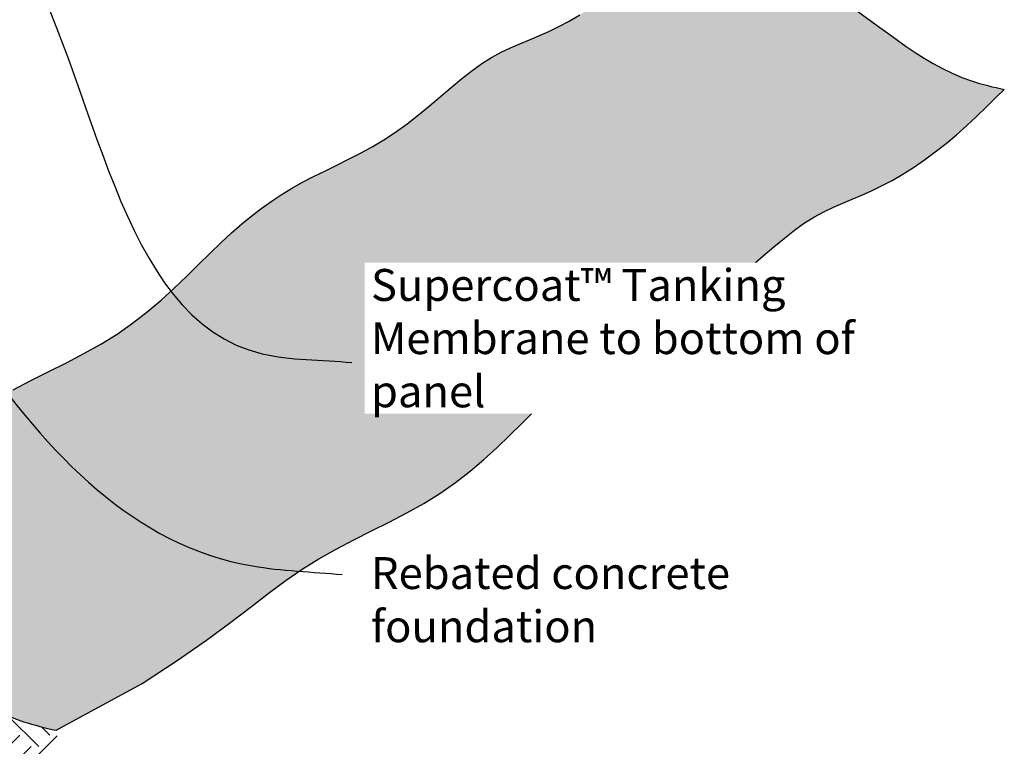
# Model space of a CAD drawing. Units: millimetres. Extents: x 25554 to 101573, y -1021 to 16757.
# Drawn here: x 31929 to 37719, y 5835 to 10104 of the extents above; entities that cross this region are included whole.
import ezdxf

# ---------------------------------------------------------------- set-up
doc = ezdxf.new("R2010")
doc.units = ezdxf.units.MM
doc.header["$MEASUREMENT"] = 0
doc.layers.add('Hatch', color=2, linetype='Continuous', lineweight=9)
doc.layers.add('Miscellaneous', color=2, linetype='Continuous')
doc.layers.add('Text', color=7, linetype='Continuous')
doc.styles.add('1', font='tahoma.ttf', dxfattribs={"height": 2.5})
doc.styles.add('Titles', font='timesbd.ttf', dxfattribs={"height": 4})
doc.dimstyles.new('1', dxfattribs={"dimscale": 0, "dimtxt": 2.5, "dimasz": 2, "dimexe": 1, "dimexo": 1, "dimgap": 1, "dimtad": 1, "dimdec": 0, "dimdsep": 46, "dimtxsty": '1', "dimblk": 'ARCHTICK', "dimcen": 2.5, "dimdle": 1, "dimclrd": 256, "dimclre": 256, "dimclrt": 256, "dimadec": 0, "dimazin": 0, "dimtfac": 1, "dimtdec": 0, "dimtmove": 1, "dimatfit": 3, "dimfxl": 1, "dimarcsym": 0})

# ---------------------------------------------------------------- blocks, each defined once
blk = doc.blocks.new('_ArchTick')
at = {"color": 0, "linetype": 'ByBlock', "const_width": 0.15}
blk.add_lwpolyline([(-0.5, -0.5), (0.5, 0.5)], dxfattribs=at)

msp = doc.modelspace()

# ---------------------------------------------------------------- hatches: boundary and pattern name
at = {"layer": 'Hatch', "lineweight": 13}
h = msp.add_hatch(dxfattribs=at)
h.set_pattern_fill('EARTH', color=256, scale=1000, angle=45, style=0)
h.set_pattern_definition([(45, (0, 0), (5.67e-14, 353.5533905932738), [250, -250]), (45, (-66.29126073623883, 66.29126073623884), (5.67e-14, 353.5533905932738), [250, -250]), (45, (-132.5825214724776, 132.5825214724777), (5.67e-14, 353.5533905932738), [250, -250]), (135, (-132.5825214724776, 176.7766952966369), (-353.5533905932737, 3.25e-14), [250, -250]), (135, (-66.29126073623883, 243.0679560328757), (-353.5533905932737, 3.25e-14), [250, -250]), (135, (5.2e-15, 309.3592167691145), (-353.5533905932737, 3.25e-14), [250, -250])])
edge = h.paths.add_edge_path()
edge.add_line((28629.94056006038, 7600.544472471968), (28360.1498484174, 7791.52132177256))
edge.add_line((28360.1498484174, 7791.52132177256), (28072.41028938642, 7972.914641564756))
edge.add_line((28072.41028938642, 7972.914641564756), (27767.03058998134, 8156.154015694038))
edge.add_line((27767.03058998134, 8156.154015694038), (27444.31945721599, 8352.669028006003))
edge.add_line((27444.31945721599, 8352.669028006003), (27104.58559810455, 8573.889262345783))
edge.add_line((27104.58559810455, 8573.889262345783), (26748.13771966046, 8831.244302559388))
edge.add_line((26748.13771966046, 8831.244302559388), (26375.28452889777, 9136.163732491863))
edge.add_spline(control_points=[(26375.28452889777, 9136.163732491857), (26392.73423029225, 8721.053954687348), (26427.89037708022, 7884.726733281074), (26766.6355496421, 6865.590799199797), (27226.65501072387, 6023.988958075932), (27563.91819188519, 5200.601983527303), (28362.51957867764, 4656.039454732752), (28890.54799389858, 4097.772291307452), (29285.63968855402, 3526.333074873647), (29881.67651217671, 3543.32197951114), (30549.95197729181, 3305.399027506318), (30937.12685490574, 4110.496341248238), (31883.09716913451, 4193.552061972855), (31928.27077638512, 4986.247644691554), (32213.82673114963, 5449.303627859289), (32169.69889833491, 5753.815193219195), (32144.31657419706, 5928.970209060157)], knot_values=[0, 0, 0, 0, 1242.566283759132, 2503.414911124517, 3167.61763868759, 4134.14623248894, 5100.192822462811, 5964.212325242006, 6510.095656293683, 7002.476199360431, 7686.795839767921, 8297.082684002695, 9267.736161632041, 9983.629533637897, 10359.93083891643, 10869.46098124125, 10869.46098124125, 10869.46098124125, 10869.46098124125], degree=3, periodic=0)
edge.add_spline(control_points=[(32144.31657419706, 5928.970209060157), (32079.41262318452, 5943.892547899349), (31686.74128672692, 6034.173257218977), (31157.25393425047, 6568.236191239275), (30541.54359751895, 6768.896731174272), (30246.13969283206, 6865.169123364468)], knot_values=[0, 0, 0, 0, 198.693971828126, 1202.105977319248, 2127.506764745434, 2127.506764745434, 2127.506764745434, 2127.506764745434], degree=3, periodic=0)
edge.add_line((30246.13969283205, 6865.169123364466), (30246.16890751831, 4605.580420711888))
edge.add_line((30246.16890751831, 4605.580420711888), (30246.16890886253, 4605.580419499665))
edge.add_line((30246.16890886253, 4605.580419499665), (30246.11720462869, 4605.523059299822))
edge.add_line((30246.11720462869, 4605.523059299822), (30246.16890886253, 4605.476453329058))
edge.add_line((30246.16890886253, 4605.476453329058), (30246.16890751832, 4605.58042071189))
edge.add_line((30246.16890751832, 4605.58042071189), (30246.11720328421, 4605.523060511738))
edge.add_line((30246.11720328421, 4605.523060511738), (28881.47371730159, 5835.60674395765))
edge.add_line((28881.47371730159, 5835.60674395765), (28881.47371730159, 7388.554509817592))
edge.add_line((28881.47371730159, 7388.554509817592), (28629.94056006038, 7600.544472471968))
at = {"layer": 'Miscellaneous'}
h = msp.add_hatch(color=21, dxfattribs=at)
edge = h.paths.add_edge_path()
edge.add_line((37058.74160777392, 9159.41686670512), (37121.36837454371, 9196.075643985238))
edge.add_line((37121.36837454371, 9196.075643985238), (37184.99634906194, 9236.488711415182))
edge.add_line((37184.99634906194, 9236.488711415182), (37249.08312527511, 9280.274656541133))
edge.add_line((37249.08312527511, 9280.274656541133), (37313.08629712973, 9327.05206690927))
edge.add_line((37313.08629712973, 9327.05206690927), (37376.46345857246, 9376.439530065734))
edge.add_line((37376.46345857246, 9376.439530065734), (37438.67220354998, 9428.055633556816))
edge.add_line((37438.67220354998, 9428.055633556816), (37499.1701260088, 9481.518964928726))
edge.add_line((37499.1701260088, 9481.518964928726), (37557.66332839252, 9536.400332081717))
edge.add_line((37557.66332839252, 9536.400332081717), (37614.85194713411, 9592.079424334373))
edge.add_line((37614.85194713411, 9592.079424334373), (37671.68462716182, 9647.888151357109))
edge.add_line((37671.68462716182, 9647.888151357109), (37718.84937380421, 9693.28285431064))
edge.add_spline(control_points=[(37718.8493738042, 9693.28285431064), (37653.94542279166, 9708.205193149835), (37261.27408633406, 9798.485902469462), (36731.78673385762, 10332.54883648976), (36116.07639712609, 10533.20937642475), (35820.6724924392, 10629.48176861495)], knot_values=[0, 0, 0, 0, 198.693971828126, 1202.105977319248, 2127.506764745434, 2127.506764745434, 2127.506764745434, 2127.506764745434], degree=3, periodic=0)
edge.add_line((35820.6724924392, 10629.48176861495), (35773.5077457965, 10584.08706566117))
edge.add_line((35773.5077457965, 10584.08706566117), (35716.67506576923, 10528.27833863815))
edge.add_line((35716.67506576923, 10528.27833863815), (35659.48644702759, 10472.59924638622))
edge.add_line((35659.48644702759, 10472.59924638622), (35600.99324464376, 10417.71787923295))
edge.add_line((35600.99324464376, 10417.71787923295), (35540.49532218489, 10364.25454786112))
edge.add_line((35540.49532218489, 10364.25454786112), (35478.28657720733, 10312.63844437))
edge.add_line((35478.28657720733, 10312.63844437), (35414.90941576472, 10263.25098121358))
edge.add_line((35414.90941576472, 10263.25098121358), (35350.90624391011, 10216.47357084544))
edge.add_line((35350.90624391011, 10216.47357084544), (35286.81946769708, 10172.68762571955))
edge.add_line((35286.81946769708, 10172.68762571955), (35223.19149317875, 10132.2745582896))
edge.add_line((35223.19149317875, 10132.2745582896), (35160.56472640884, 10095.61578100939))
edge.add_line((35160.56472640884, 10095.61578100939), (35099.48157344059, 10063.09270633279))
edge.add_line((35099.48157344059, 10063.09270633279), (35040.31863988865, 10034.79072496205))
edge.add_line((35040.31863988865, 10034.79072496205), (34982.78932961213, 10009.61114059346))
edge.add_line((34982.78932961213, 10009.61114059346), (34926.44124603177, 9986.159235171903))
edge.add_line((34926.44124603177, 9986.159235171903), (34870.82199256783, 9963.040290642133))
edge.add_line((34870.82199256783, 9963.040290642133), (34815.479172641, 9938.859588949013))
edge.add_line((34815.479172641, 9938.859588949013), (34759.96038967163, 9912.222412037378))
edge.add_line((34759.96038967163, 9912.222412037378), (34703.81324708009, 9881.734041851929))
edge.add_line((34703.81324708009, 9881.734041851929), (34646.58534828704, 9845.99976033761))
edge.add_line((34646.58534828704, 9845.99976033761), (34587.91034307532, 9804.091427194742))
edge.add_line((34587.91034307532, 9804.091427194742), (34527.7660666773, 9756.947213145868))
edge.add_line((34527.7660666773, 9756.947213145868), (34466.21640068798, 9705.971866669044))
edge.add_line((34466.21640068798, 9705.971866669044), (34403.32522670236, 9652.570136242513))
edge.add_line((34403.32522670236, 9652.570136242513), (34339.15642631493, 9598.14677034419))
edge.add_line((34339.15642631493, 9598.14677034419), (34273.77388112061, 9544.106517452174))
edge.add_line((34273.77388112061, 9544.106517452174), (34207.24147271442, 9491.854126044638))
edge.add_line((34207.24147271442, 9491.854126044638), (34139.62308269121, 9442.79434459967))
edge.add_line((34139.62308269121, 9442.79434459967), (34071.03937596763, 9397.97363980142))
edge.add_line((34071.03937596763, 9397.97363980142), (34001.83815074775, 9357.00535115864))
edge.add_line((34001.83815074775, 9357.00535115864), (33932.42398855736, 9319.144536386024))
edge.add_line((33932.42398855736, 9319.144536386024), (33863.20147092307, 9283.646253198665))
edge.add_line((33863.20147092307, 9283.646253198665), (33794.57517936945, 9249.765559310908))
edge.add_line((33794.57517936945, 9249.765559310908), (33726.94969542437, 9216.757512438151))
edge.add_line((33726.94969542437, 9216.757512438151), (33660.72960061184, 9183.877170294747))
edge.add_line((33660.72960061184, 9183.877170294747), (33596.31947645876, 9150.379590595569))
edge.add_line((33596.31947645876, 9150.379590595569), (33533.9642012101, 9115.565946488257))
edge.add_line((33533.9642012101, 9115.565946488257), (33473.26983998592, 9078.92187285034))
edge.add_line((33473.26983998592, 9078.92187285034), (33413.68275462525, 9039.979119992038))
edge.add_line((33413.68275462525, 9039.979119992038), (33354.64930696742, 8998.26943822375))
edge.add_line((33354.64930696742, 8998.26943822375), (33295.61585885171, 8953.324577855676))
edge.add_line((33295.61585885171, 8953.324577855676), (33236.02877211726, 8904.676289198214))
edge.add_line((33236.02877211726, 8904.676289198214), (33175.33440860324, 8851.856322561429))
edge.add_line((33175.33440860324, 8851.856322561429), (33112.9791301488, 8794.39642825563))
edge.add_line((33112.9791301488, 8794.39642825563), (33048.43769031121, 8732.11214424287))
edge.add_line((33048.43769031121, 8732.11214424287), (32981.29840952091, 8665.954159091198))
edge.add_line((32981.29840952091, 8665.954159091198), (32911.17799992556, 8597.156949019945))
edge.add_line((32911.17799992556, 8597.156949019945), (32837.69317367366, 8526.954990248872))
edge.add_line((32837.69317367366, 8526.954990248872), (32760.46064291334, 8456.58275899781))
edge.add_line((32760.46064291334, 8456.58275899781), (32679.09711979274, 8387.274731486194))
edge.add_line((32679.09711979274, 8387.274731486194), (32593.21931646031, 8320.265383933833))
edge.add_line((32593.21931646031, 8320.265383933833), (32502.44394506399, 8256.789192560278))
edge.add_line((32502.44394506399, 8256.789192560278), (32406.6574388839, 8197.667367824903))
edge.add_line((32406.6574388839, 8197.667367824903), (32306.82511572709, 8142.06805714596))
edge.add_line((32306.82511572709, 8142.06805714596), (32204.18201453246, 8088.746142181495))
edge.add_line((32204.18201453246, 8088.746142181495), (32099.96317423877, 8036.456504589388))
edge.add_line((32099.96317423877, 8036.456504589388), (31995.40363378507, 7983.954026027756))
edge.add_line((31995.40363378507, 7983.954026027756), (31891.73843211025, 7929.993588154566))
edge.add_line((31891.73843211025, 7929.993588154566), (31790.20260815311, 7873.33007262782))
edge.add_line((31790.20260815311, 7873.33007262782), (31692.0312008526, 7812.718361105478))
edge.add_line((31692.0312008526, 7812.718361105478), (31597.13996841388, 7746.817934776281))
edge.add_line((31597.13996841388, 7746.817934776281), (31500.16754610674, 7673.906672951208))
edge.add_line((31500.16754610674, 7673.906672951208), (31394.4332884688, 7592.16705447287))
edge.add_line((31394.4332884688, 7592.16705447287), (31273.25655003558, 7499.781558182629))
edge.add_line((31273.25655003558, 7499.781558182629), (31129.95668534382, 7394.932662922599))
edge.add_line((31129.95668534382, 7394.932662922599), (30957.85304893039, 7275.802847534973))
edge.add_line((30957.85304893039, 7275.802847534973), (30750.26499533144, 7140.574590861373))
edge.add_line((30750.26499533144, 7140.574590861373), (30246.13969283206, 6865.169123364466))
edge.add_spline(control_points=[(30246.13969283206, 6865.169123364468), (30541.54359751895, 6768.896731174272), (31157.25393425047, 6568.236191239275), (31686.74128672692, 6034.173257218977), (32079.41262318452, 5943.892547899349), (32144.31657419706, 5928.970209060157)], knot_values=[0, 0, 0, 0, 925.4007874261853, 1928.812792917308, 2127.506764745434, 2127.506764745434, 2127.506764745434, 2127.506764745434], degree=3, periodic=0)
edge.add_line((32144.31657419706, 5928.970209060157), (32648.44187669639, 6204.37567655705))
edge.add_line((32648.44187669639, 6204.37567655705), (32856.02993029544, 6339.603933230626))
edge.add_line((32856.02993029544, 6339.603933230626), (33028.13356670899, 6458.733748618421))
edge.add_line((33028.13356670899, 6458.733748618421), (33171.43343140064, 6563.582643878305))
edge.add_line((33171.43343140064, 6563.582643878305), (33292.61016983402, 6655.968140168612))
edge.add_line((33292.61016983402, 6655.968140168612), (33398.34442747223, 6737.707758647087))
edge.add_line((33398.34442747223, 6737.707758647087), (33495.31684977889, 6810.619020471948))
edge.add_line((33495.31684977889, 6810.619020471948), (33590.20808221763, 6876.519446801191))
edge.add_line((33590.20808221763, 6876.519446801191), (33688.37948951807, 6937.131158323474))
edge.add_line((33688.37948951807, 6937.131158323474), (33789.91531347526, 6993.794673850253))
edge.add_line((33789.91531347526, 6993.794673850253), (33893.58051515008, 7047.75511172343))
edge.add_line((33893.58051515008, 7047.75511172343), (33998.14005560377, 7100.257590285076))
edge.add_line((33998.14005560377, 7100.257590285076), (34102.35889589745, 7152.54722787717))
edge.add_line((34102.35889589745, 7152.54722787717), (34205.00199709204, 7205.869142841631))
edge.add_line((34205.00199709204, 7205.869142841631), (34304.83432024885, 7261.468453520561))
edge.add_line((34304.83432024885, 7261.468453520561), (34400.62082642903, 7320.590278255972))
edge.add_line((34400.62082642903, 7320.590278255972), (34491.39619782532, 7384.066469629541))
edge.add_line((34491.39619782532, 7384.066469629541), (34577.27400115774, 7451.075817181872))
edge.add_line((34577.27400115774, 7451.075817181872), (34658.63752427827, 7520.383844693454))
edge.add_line((34658.63752427827, 7520.383844693454), (34735.87005503839, 7590.756075944398))
edge.add_line((34735.87005503839, 7590.756075944398), (34809.35488129041, 7660.958034715559))
edge.add_line((34809.35488129041, 7660.958034715559), (34879.47529088414, 7729.755244785704))
edge.add_line((34879.47529088414, 7729.755244785704), (34946.61457167601, 7795.913229938422))
edge.add_line((34946.61457167601, 7795.913229938422), (35011.15601151376, 7858.197513951307))
edge.add_line((35011.15601151376, 7858.197513951307), (35073.51128996818, 7915.657408257104))
edge.add_line((35073.51128996818, 7915.657408257104), (35134.20565348222, 7968.477374893822))
edge.add_line((35134.20565348222, 7968.477374893822), (35193.79274021689, 8017.125663551452))
edge.add_line((35193.79274021689, 8017.125663551452), (35252.82618833248, 8062.070523919457))
edge.add_line((35252.82618833248, 8062.070523919457), (35311.8596359902, 8103.78020568778))
edge.add_line((35311.8596359902, 8103.78020568778), (35371.44672135085, 8142.722958545993))
edge.add_line((35371.44672135085, 8142.722958545993), (35432.14108257504, 8179.367032183902))
edge.add_line((35432.14108257504, 8179.367032183902), (35494.49635782383, 8214.180676291297))
edge.add_line((35494.49635782383, 8214.180676291297), (35558.90648197679, 8247.67825599036))
edge.add_line((35558.90648197679, 8247.67825599036), (35625.12657678927, 8280.558598133844))
edge.add_line((35625.12657678927, 8280.558598133844), (35692.75206073526, 8313.566645006904))
edge.add_line((35692.75206073526, 8313.566645006904), (35761.37835228774, 8347.447338894219))
edge.add_line((35761.37835228774, 8347.447338894219), (35830.60086992242, 8382.94562208174))
edge.add_line((35830.60086992242, 8382.94562208174), (35900.0150321128, 8420.806436854358))
edge.add_line((35900.0150321128, 8420.806436854358), (35969.21625733258, 8461.774725497082))
edge.add_line((35969.21625733258, 8461.774725497082), (36037.79996405623, 8506.595430295343))
edge.add_line((36037.79996405623, 8506.595430295343), (36105.41835407947, 8555.65521174037))
edge.add_line((36105.41835407947, 8555.65521174037), (36171.9507624856, 8607.907603147863))
edge.add_line((36171.9507624856, 8607.907603147863), (36237.33330768013, 8661.947856039968))
edge.add_line((36237.33330768013, 8661.947856039968), (36301.50210806736, 8716.3712219382))
edge.add_line((36301.50210806736, 8716.3712219382), (36364.39328205312, 8769.772952364881))
edge.add_line((36364.39328205312, 8769.772952364881), (36425.94294804252, 8820.74829884166))
edge.add_line((36425.94294804252, 8820.74829884166), (36486.08722444035, 8867.89251289046))
edge.add_line((36486.08722444035, 8867.89251289046), (36544.76222965205, 8909.800846033293))
edge.add_line((36544.76222965205, 8909.800846033293), (36601.99012844509, 8945.535127547633))
edge.add_line((36601.99012844509, 8945.535127547633), (36658.13727103652, 8976.023497733015))
edge.add_line((36658.13727103652, 8976.023497733015), (36713.65605400607, 9002.660674644729))
edge.add_line((36713.65605400607, 9002.660674644729), (36768.99887393283, 9026.8413763378))
edge.add_line((36768.99887393283, 9026.8413763378), (36824.61812739677, 9049.96032086759))
edge.add_line((36824.61812739677, 9049.96032086759), (36880.9662109772, 9073.412226289192))
edge.add_line((36880.9662109772, 9073.412226289192), (36938.49552125359, 9098.591810657705))
edge.add_line((36938.49552125359, 9098.591810657705), (36997.65845480557, 9126.893792028473))
edge.add_line((36997.65845480557, 9126.893792028473), (37058.74160777392, 9159.41686670512))

# ---------------------------------------------------------------- linework, layer by layer
at = {"layer": 'Defpoints'}
msp.add_lwpolyline([(32144.31657419706, 5928.970209060157), (32648.44187669643, 6204.375676557058), (32856.02993029539, 6339.603933230621), (33028.13356670895, 6458.73374861836), (33171.43343140058, 6563.582643878319), (33292.61016983379, 6655.968140168538), (33398.34442747204, 6737.707758647059), (33495.31684977881, 6810.619020471924), (33590.20808221758, 6876.519446801168), (33688.37948951812, 6937.1311583235), (33789.91531347526, 6993.79467385026), (33893.5805151501, 7047.755111723451), (33998.14005560377, 7100.257590285076), (34102.35889589739, 7152.547227877137), (34205.00199709206, 7205.869142841639), (34304.83432024889, 7261.468453520584), (34400.62082642902, 7320.590278255973), (34491.39619782531, 7384.066469629537), (34577.2740011578, 7451.07581718191), (34658.63752427829, 7520.383844693455), (34735.87005503857, 7590.75607594453), (34809.35488129047, 7660.958034715497), (34879.47529088575, 7729.755244786719), (34946.61457167623, 7795.913229938552), (35011.15601151371, 7858.19751395136), (35073.51128996817, 7915.657408257064), (35134.20565348225, 7968.477374893829), (35193.79274021674, 8017.125663551384), (35252.82618833248, 8062.070523919445), (35311.85963599023, 8103.780205687746), (35371.44672135086, 8142.722958546007), (35432.14108257514, 8179.367032183952), (35494.49635782389, 8214.180676291311), (35558.9064819768, 8247.678255990384), (35625.12657678905, 8280.558598133777), (35692.75206073471, 8313.566645006684), (35761.37835228784, 8347.447338894282), (35830.60086992249, 8382.945622081765), (35900.01503211273, 8420.806436854315), (35969.21625733263, 8461.77472549712), (36037.79996405626, 8506.595430295367), (36105.41835407951, 8555.65521174036), (36171.95076248568, 8607.907603147889), (36237.33330767992, 8661.947856039866), (36301.50210806736, 8716.3712219382), (36364.39328205315, 8769.772952364801), (36425.94294804244, 8820.748298841581), (36486.08722444037, 8867.892512890447), (36544.76222965207, 8909.80084603331), (36601.99012844511, 8945.535127547628), (36658.13727103655, 8976.02349773303), (36713.65605400599, 9002.660674644707), (36768.99887393289, 9026.84137633783), (36824.61812739677, 9049.96032086759), (36880.96621097717, 9073.412226289165), (36938.49552125362, 9098.591810657736), (36997.65845480561, 9126.893792028482), (37058.74160777385, 9159.416866705094), (37121.36837454377, 9196.07564398527), (37184.99634906199, 9236.488711415215), (37249.0831252751, 9280.274656541136), (37313.0862971297, 9327.052066909237), (37376.46345857244, 9376.439530065723), (37438.67220354991, 9428.0556335568), (37499.17012600873, 9481.518964928673), (37557.66332839262, 9536.400332081843), (37614.85194713388, 9592.079424333993), (37671.6846271619, 9647.888151357107), (37718.8493738042, 9693.28285431064)], dxfattribs=at)
msp.add_open_spline([(35820.6724924392, 10629.48176861495), (36116.07639712609, 10533.20937642475), (36731.78673385762, 10332.54883648976), (37261.27408633409, 9798.48590246946), (37653.94542279166, 9708.205193149835), (37718.8493738042, 9693.28285431064)], degree=3, knots=[0, 0, 0, 0, 925.4007874261821, 1928.812792917304, 2127.506764745431, 2127.506764745431, 2127.506764745431, 2127.506764745431], dxfattribs=at)
at = {"layer": 'Miscellaneous'}
msp.add_lwpolyline([(31891.73843211025, 7929.993588154572), (31995.4036337851, 7983.954026027763), (32099.96317423877, 8036.456504589388), (32204.18201453239, 8088.746142181449), (32306.82511572706, 8142.068057145952), (32406.65743888389, 8197.667367824895), (32502.44394506401, 8256.789192560285), (32593.21931646031, 8320.265383933849), (32679.0971197928, 8387.274731486223), (32760.46064291329, 8456.582758997765), (32837.69317367357, 8526.954990248842), (32911.17799992546, 8597.15694901981), (32981.29840952074, 8665.95415909103), (33048.43769031123, 8732.112144242863), (33112.97913014871, 8794.396428255672), (33175.33440860317, 8851.856322561376), (33236.02877211725, 8904.676289198142), (33295.61585885175, 8953.324577855696), (33354.64930696747, 8998.269438223757), (33413.68275462523, 9039.979119992056), (33473.26983998586, 9078.921872850318), (33533.96420121014, 9115.565946488265), (33596.31947645889, 9150.379590595625), (33660.7296006118, 9183.877170294696), (33726.94969542405, 9216.757512438091), (33794.57517936971, 9249.765559310996), (33863.20147092283, 9283.646253198594), (33932.42398855749, 9319.144536386077), (34001.83815074773, 9357.005351158627), (34071.03937596764, 9397.973639801434), (34139.62308269126, 9442.794344599677), (34207.24147271451, 9491.854126044671), (34273.77388112068, 9544.106517452201), (34339.15642631491, 9598.146770344178), (34403.32522670236, 9652.570136242513), (34466.21640068815, 9705.971866669115), (34527.76606667745, 9756.947213145893), (34587.91034307537, 9804.091427194759), (34646.58534828708, 9845.999760337623), (34703.8132470801, 9881.734041851938), (34759.96038967156, 9912.222412037341), (34815.47917264098, 9938.859588949019), (34870.82199256788, 9963.040290642142), (34926.44124603177, 9986.159235171903), (34982.78932961218, 10009.61114059347), (35040.31863988862, 10034.79072496205), (35099.48157344061, 10063.09270633279), (35160.56472640885, 10095.6157810094), (35223.19149317877, 10132.27455828958)], dxfattribs=at)
msp.add_open_spline([(30246.13969283206, 6865.169123364468), (30541.54359751895, 6768.896731174272), (31157.25393425047, 6568.236191239275), (31686.74128672692, 6034.173257218977), (32079.41262318452, 5943.892547899349), (32144.31657419706, 5928.970209060157)], degree=3, knots=[0, 0, 0, 0, 925.4007874261853, 1928.812792917308, 2127.506764745434, 2127.506764745434, 2127.506764745434, 2127.506764745434], dxfattribs=at)

# ---------------------------------------------------------------- leaders
at = {"layer": 'Text', "path_type": 1}
for points in [[(31907.5091519896, 10561.32260714576), (33354.77863282012, 8140.807498987298), (33881.77071481198, 8089.831716348767)], [(30318.48019604991, 10077.23208499548), (33298.94809663342, 6894.469377218396), (33825.94017862575, 6843.493594579864)]]:
    msp.add_leader(points, dimstyle='1', override={"dimscale": 1, "dimasz": 200}, dxfattribs=at)

# ---------------------------------------------------------------- next in the draw order: texts
at = {"layer": 'Text', "char_height": 187.5, "width": 3490.689999333426, "attachment_point": 1, "style": 'Titles', "bg_fill": 3, "box_fill_scale": 1.199999999999999, "bg_fill_color": 256, "bg_fill_transparency": 3934887}
for s, insert in [('{\\fTahoma|b0|i1|c0|p34;Supercoat™\\H1x; Tanking Membrane to bottom of panel}', (33994.8253627778, 8639.328269500053)), ('{\\fTahoma|b0|i1|c0|p34;Rebated concrete foundation}', (33994.8253627778, 6946.540660795057))]:
    msp.add_mtext(s, dxfattribs=dict(at, insert=insert))

doc.saveas('drawing.dxf')
